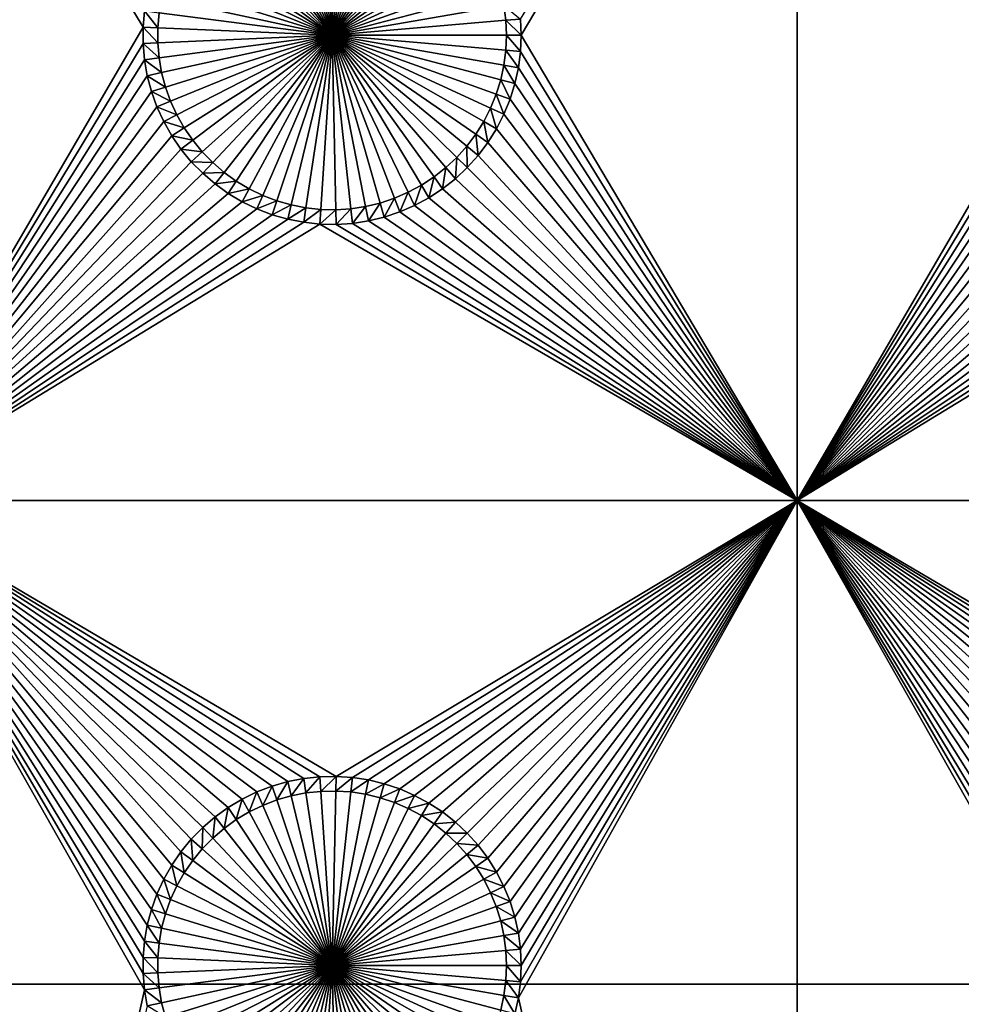
# Model space of a CAD drawing. Extents: x -150 to 150, y -120 to 120.
# Drawn here: x 25 to 40, y -91 to -75 of the extents above; entities that cross this region are included whole.
import ezdxf

# ---------------------------------------------------------------- set-up
doc = ezdxf.new("R2010")
doc.units = 0
doc.header["$MEASUREMENT"] = 0
for name, color, linetype in [('L2', 7, 'Continuous'), ('L3', 7, 'Continuous'), ('L6', 7, 'Continuous')]:
    doc.layers.add(name, color=color, linetype=linetype)

msp = doc.modelspace()

# ---------------------------------------------------------------- linework, layer by layer
at = {"layer": 'L2', "color": 250}
for points in [[(135.1, 117.5987, -144.99), (135.1, -117.5987, -144.99), (-135.1, 117.5987, -144.99)], [(-135.1, 117.5987, -144.99), (135.1, -117.5987, -144.99), (-135.1, -117.5987, -144.99)], [(-59.6614, -45, -137.69), (-134.3202, -116.998, -142.9772), (59.6614, -45, -137.69)], [(59.6614, -45, -137.69), (-134.3202, -116.998, -142.9772), (134.3202, -116.998, -142.9772)]]:
    msp.add_3dface(points, dxfattribs=at)
at = {"layer": 'L3', "color": 250}
for points in [[(-140.5, -90.3, -154.89), (140.5, -90.3, -154.89), (-120.3, 110.5, -154.89)], [(-120.3, 110.5, -154.89), (140.5, -90.3, -154.89), (140.5, 90.3, -154.89)], [(22.5, -67.5, -156.49), (26.97538, -74.60732, -156.49), (26.95282, -74.86878, -156.49)], [(26.95282, -74.86878, -156.49), (22.5, -82.5, -156.49), (22.5, -67.5, -156.49)], [(37.5, -67.5, -156.49), (33.05, -75, -156.49), (33.03871, -74.73781, -156.49)], [(37.5, -82.5, -156.49), (33.05, -75, -156.49), (37.5, -67.5, -156.49)], [(37.5, -67.5, -156.49), (41.97538, -74.60732, -156.49), (41.95282, -74.86878, -156.49)], [(37.5, -67.5, -156.49), (41.95282, -74.86878, -156.49), (37.5, -82.5, -156.49)], [(29.3401, -72.2643, -160.99), (29.57772, -72.2177, -160.99), (30, -75, -160.99)], [(30, -75, -160.99), (29.57772, -72.2177, -160.99), (29.81846, -72.19169, -160.99)], [(30, -75, -160.99), (29.81846, -72.19169, -160.99), (30.06055, -72.18648, -160.99)], [(30.06055, -72.18648, -160.99), (30.30219, -72.20211, -160.99), (30, -75, -160.99)], [(30, -75, -160.99), (30.30219, -72.20211, -160.99), (30.54159, -72.23845, -160.99)], [(30, -75, -160.99), (30.54159, -72.23845, -160.99), (30.77698, -72.29522, -160.99)], [(30, -75, -160.99), (28.88125, -72.41777, -160.99), (29.10737, -72.33115, -160.99)], [(30, -75, -160.99), (29.10737, -72.33115, -160.99), (29.3401, -72.2643, -160.99)], [(30.77698, -72.29522, -160.99), (31.00662, -72.37203, -160.99), (30, -75, -160.99)], [(30, -75, -160.99), (31.00662, -72.37203, -160.99), (31.22881, -72.46829, -160.99)], [(30, -75, -160.99), (28.45547, -72.64756, -160.99), (28.66341, -72.5235, -160.99)], [(28.66341, -72.5235, -160.99), (28.88125, -72.41777, -160.99), (30, -75, -160.99)], [(30, -75, -160.99), (31.22881, -72.46829, -160.99), (31.4419, -72.5833, -160.99)], [(30, -75, -160.99), (28.25896, -72.78905, -160.99), (28.45547, -72.64756, -160.99)], [(31.4419, -72.5833, -160.99), (31.64431, -72.7162, -160.99), (30, -75, -160.99)], [(30, -75, -160.99), (31.64431, -72.7162, -160.99), (31.83455, -72.866, -160.99)], [(28.07534, -72.94691, -160.99), (28.25896, -72.78905, -160.99), (30, -75, -160.99)], [(30, -75, -160.99), (31.83455, -72.866, -160.99), (32.01121, -73.03161, -160.99)], [(30, -75, -160.99), (27.90597, -73.11996, -160.99), (28.07534, -72.94691, -160.99)], [(32.01121, -73.03161, -160.99), (32.17297, -73.21179, -160.99), (30, -75, -160.99)], [(30, -75, -160.99), (27.7521, -73.30693, -160.99), (27.90597, -73.11996, -160.99)], [(27.61488, -73.50644, -160.99), (27.7521, -73.30693, -160.99), (30, -75, -160.99)], [(30, -75, -160.99), (32.17297, -73.21179, -160.99), (32.31866, -73.40521, -160.99)], [(30, -75, -160.99), (27.49532, -73.71701, -160.99), (27.61488, -73.50644, -160.99)], [(30, -75, -160.99), (32.31866, -73.40521, -160.99), (32.44717, -73.61043, -160.99)], [(32.44717, -73.61043, -160.99), (32.55756, -73.82595, -160.99), (30, -75, -160.99)], [(30, -75, -160.99), (27.39429, -73.93707, -160.99), (27.49532, -73.71701, -160.99)], [(30, -75, -160.99), (32.55756, -73.82595, -160.99), (32.64902, -74.05016, -160.99)], [(27.31257, -74.165, -160.99), (27.39429, -73.93707, -160.99), (30, -75, -160.99)], [(30, -75, -160.99), (32.64902, -74.05016, -160.99), (32.72087, -74.28139, -160.99)], [(30, -75, -160.99), (27.25073, -74.39911, -160.99), (27.31257, -74.165, -160.99)], [(32.72087, -74.28139, -160.99), (32.77257, -74.51795, -160.99), (30, -75, -160.99)], [(30, -75, -160.99), (27.20926, -74.63768, -160.99), (27.25073, -74.39911, -160.99)], [(26.97538, -74.60732, -156.49), (27.18844, -74.87893, -160.99), (26.95282, -74.86878, -156.49)], [(26.97538, -74.60732, -156.49), (27.20926, -74.63768, -160.99), (27.18844, -74.87893, -160.99)], [(30, -75, -160.99), (32.77257, -74.51795, -160.99), (32.80375, -74.75808, -160.99)], [(33.03871, -74.73781, -156.49), (32.80375, -74.75808, -160.99), (32.77257, -74.51795, -160.99)], [(27.18844, -74.87893, -160.99), (27.20926, -74.63768, -160.99), (30, -75, -160.99)], [(30, -75, -160.99), (32.80375, -74.75808, -160.99), (32.81416, -75, -160.99)], [(33.05, -75, -156.49), (32.80375, -74.75808, -160.99), (33.03871, -74.73781, -156.49)], [(33.05, -75, -156.49), (32.81416, -75, -160.99), (32.80375, -74.75808, -160.99)], [(26.95282, -74.86878, -156.49), (26.95282, -75.13122, -156.49), (22.5, -82.5, -156.49)], [(26.95282, -74.86878, -156.49), (27.18844, -74.87893, -160.99), (27.18844, -75.12107, -160.99)], [(26.95282, -74.86878, -156.49), (27.18844, -75.12107, -160.99), (26.95282, -75.13122, -156.49)], [(30, -75, -160.99), (27.18844, -75.12107, -160.99), (27.18844, -74.87893, -160.99)], [(37.5, -82.5, -156.49), (41.95282, -74.86878, -156.49), (41.95282, -75.13122, -156.49)], [(30, -75, -160.99), (27.20926, -75.36232, -160.99), (27.18844, -75.12107, -160.99)], [(27.25073, -75.60088, -160.99), (27.20926, -75.36232, -160.99), (30, -75, -160.99)], [(30, -75, -160.99), (27.31257, -75.835, -160.99), (27.25073, -75.60088, -160.99)], [(30, -75, -160.99), (27.39429, -76.06293, -160.99), (27.31257, -75.835, -160.99)], [(27.49532, -76.28299, -160.99), (27.39429, -76.06293, -160.99), (30, -75, -160.99)], [(30, -75, -160.99), (27.61488, -76.49356, -160.99), (27.49532, -76.28299, -160.99)], [(30, -75, -160.99), (27.7521, -76.69307, -160.99), (27.61488, -76.49356, -160.99)], [(27.90597, -76.88005, -160.99), (27.7521, -76.69307, -160.99), (30, -75, -160.99)], [(30, -75, -160.99), (28.07534, -77.05309, -160.99), (27.90597, -76.88005, -160.99)], [(30, -75, -160.99), (28.25896, -77.21095, -160.99), (28.07534, -77.05309, -160.99)], [(28.45547, -77.35243, -160.99), (28.25896, -77.21095, -160.99), (30, -75, -160.99)], [(30, -75, -160.99), (28.66341, -77.4765, -160.99), (28.45547, -77.35243, -160.99)], [(30, -75, -160.99), (28.88125, -77.58223, -160.99), (28.66341, -77.4765, -160.99)], [(29.10737, -77.66885, -160.99), (28.88125, -77.58223, -160.99), (30, -75, -160.99)], [(30, -75, -160.99), (29.3401, -77.7357, -160.99), (29.10737, -77.66885, -160.99)], [(30, -75, -160.99), (29.57772, -77.7823, -160.99), (29.3401, -77.7357, -160.99)], [(29.81846, -77.80831, -160.99), (29.57772, -77.7823, -160.99), (30, -75, -160.99)], [(30, -75, -160.99), (30.06055, -77.81351, -160.99), (29.81846, -77.80831, -160.99)], [(32.81416, -75, -160.99), (32.80375, -75.24192, -160.99), (30, -75, -160.99)], [(30.54159, -77.76156, -160.99), (30.30219, -77.79789, -160.99), (30, -75, -160.99)], [(30, -75, -160.99), (30.30219, -77.79789, -160.99), (30.06055, -77.81351, -160.99)], [(31.22881, -77.53171, -160.99), (31.00662, -77.62797, -160.99), (30, -75, -160.99)], [(30, -75, -160.99), (31.00662, -77.62797, -160.99), (30.77698, -77.70478, -160.99)], [(30, -75, -160.99), (30.77698, -77.70478, -160.99), (30.54159, -77.76156, -160.99)], [(31.83455, -77.134, -160.99), (31.64431, -77.28381, -160.99), (30, -75, -160.99)], [(30, -75, -160.99), (31.64431, -77.28381, -160.99), (31.4419, -77.4167, -160.99)], [(30, -75, -160.99), (31.4419, -77.4167, -160.99), (31.22881, -77.53171, -160.99)], [(32.31866, -76.59479, -160.99), (32.17297, -76.78821, -160.99), (30, -75, -160.99)], [(30, -75, -160.99), (32.17297, -76.78821, -160.99), (32.01121, -76.96839, -160.99)], [(30, -75, -160.99), (32.01121, -76.96839, -160.99), (31.83455, -77.134, -160.99)], [(32.64902, -75.94985, -160.99), (32.55756, -76.17405, -160.99), (30, -75, -160.99)], [(30, -75, -160.99), (32.55756, -76.17405, -160.99), (32.44717, -76.38957, -160.99)], [(30, -75, -160.99), (32.44717, -76.38957, -160.99), (32.31866, -76.59479, -160.99)], [(32.80375, -75.24192, -160.99), (32.77257, -75.48205, -160.99), (30, -75, -160.99)], [(30, -75, -160.99), (32.77257, -75.48205, -160.99), (32.72087, -75.7186, -160.99)], [(30, -75, -160.99), (32.72087, -75.7186, -160.99), (32.64902, -75.94985, -160.99)], [(33.03871, -75.26219, -156.49), (32.80375, -75.24192, -160.99), (32.81416, -75, -160.99)], [(33.03871, -75.26219, -156.49), (32.81416, -75, -160.99), (33.05, -75, -156.49)], [(37.5, -82.5, -156.49), (33.03871, -75.26219, -156.49), (33.05, -75, -156.49)], [(22.5, -82.5, -156.49), (26.95282, -75.13122, -156.49), (26.97538, -75.39268, -156.49)], [(26.95282, -75.13122, -156.49), (27.18844, -75.12107, -160.99), (27.20926, -75.36232, -160.99)], [(26.95282, -75.13122, -156.49), (27.20926, -75.36232, -160.99), (26.97538, -75.39268, -156.49)], [(33.00492, -75.52245, -156.49), (32.77257, -75.48205, -160.99), (32.80375, -75.24192, -160.99)], [(33.00492, -75.52245, -156.49), (32.80375, -75.24192, -160.99), (33.03871, -75.26219, -156.49)], [(33.00492, -75.52245, -156.49), (33.03871, -75.26219, -156.49), (37.5, -82.5, -156.49)], [(37.5, -82.5, -156.49), (41.95282, -75.13122, -156.49), (41.97538, -75.39268, -156.49)], [(22.5, -82.5, -156.49), (26.97538, -75.39268, -156.49), (27.02034, -75.65124, -156.49)], [(26.97538, -75.39268, -156.49), (27.20926, -75.36232, -160.99), (27.25073, -75.60088, -160.99)], [(26.97538, -75.39268, -156.49), (27.25073, -75.60088, -160.99), (27.02034, -75.65124, -156.49)], [(41.97538, -75.39268, -156.49), (42.02034, -75.65124, -156.49), (37.5, -82.5, -156.49)], [(32.94889, -75.77883, -156.49), (32.72087, -75.7186, -160.99), (32.77257, -75.48205, -160.99)], [(32.94889, -75.77883, -156.49), (32.77257, -75.48205, -160.99), (33.00492, -75.52245, -156.49)], [(37.5, -82.5, -156.49), (32.94889, -75.77883, -156.49), (33.00492, -75.52245, -156.49)], [(27.02034, -75.65124, -156.49), (27.08735, -75.90497, -156.49), (22.5, -82.5, -156.49)], [(27.02034, -75.65124, -156.49), (27.25073, -75.60088, -160.99), (27.31257, -75.835, -160.99)], [(27.02034, -75.65124, -156.49), (27.31257, -75.835, -160.99), (27.08735, -75.90497, -156.49)], [(32.87102, -76.02944, -156.49), (32.64902, -75.94985, -160.99), (32.72087, -75.7186, -160.99)], [(32.87102, -76.02944, -156.49), (32.72087, -75.7186, -160.99), (32.94889, -75.77883, -156.49)], [(37.5, -82.5, -156.49), (42.02034, -75.65124, -156.49), (42.08735, -75.90497, -156.49)], [(27.08735, -75.90497, -156.49), (27.31257, -75.835, -160.99), (27.39429, -76.06293, -160.99)], [(37.5, -82.5, -156.49), (32.87102, -76.02944, -156.49), (32.94889, -75.77883, -156.49)], [(22.5, -82.5, -156.49), (27.08735, -75.90497, -156.49), (27.17593, -76.15201, -156.49)], [(27.08735, -75.90497, -156.49), (27.39429, -76.06293, -160.99), (27.17593, -76.15201, -156.49)], [(32.77189, -76.27244, -156.49), (32.55756, -76.17405, -160.99), (32.64902, -75.94985, -160.99)], [(32.77189, -76.27244, -156.49), (32.64902, -75.94985, -160.99), (32.87102, -76.02944, -156.49)], [(32.77189, -76.27244, -156.49), (32.87102, -76.02944, -156.49), (37.5, -82.5, -156.49)], [(37.5, -82.5, -156.49), (42.08735, -75.90497, -156.49), (42.17593, -76.15201, -156.49)], [(22.5, -82.5, -156.49), (27.17593, -76.15201, -156.49), (27.28542, -76.39051, -156.49)], [(27.17593, -76.15201, -156.49), (27.39429, -76.06293, -160.99), (27.49532, -76.28299, -160.99)], [(27.17593, -76.15201, -156.49), (27.49532, -76.28299, -160.99), (27.28542, -76.39051, -156.49)], [(32.65225, -76.50602, -156.49), (32.44717, -76.38957, -160.99), (32.55756, -76.17405, -160.99)], [(32.65225, -76.50602, -156.49), (32.55756, -76.17405, -160.99), (32.77189, -76.27244, -156.49)], [(42.17593, -76.15201, -156.49), (42.28542, -76.39051, -156.49), (37.5, -82.5, -156.49)], [(27.28542, -76.39051, -156.49), (27.49532, -76.28299, -160.99), (27.61488, -76.49356, -160.99)], [(37.5, -82.5, -156.49), (32.65225, -76.50602, -156.49), (32.77189, -76.27244, -156.49)], [(27.415, -76.61872, -156.49), (22.5, -82.5, -156.49), (27.28542, -76.39051, -156.49)], [(27.28542, -76.39051, -156.49), (27.61488, -76.49356, -160.99), (27.415, -76.61872, -156.49)], [(27.415, -76.61872, -156.49), (27.61488, -76.49356, -160.99), (27.7521, -76.69307, -160.99)], [(32.51297, -76.72844, -156.49), (32.31866, -76.59479, -160.99), (32.44717, -76.38957, -160.99)], [(32.51297, -76.72844, -156.49), (32.44717, -76.38957, -160.99), (32.65225, -76.50602, -156.49)], [(37.5, -82.5, -156.49), (32.51297, -76.72844, -156.49), (32.65225, -76.50602, -156.49)], [(37.5, -82.5, -156.49), (42.28542, -76.39051, -156.49), (42.415, -76.61872, -156.49)], [(27.56372, -76.83495, -156.49), (22.5, -82.5, -156.49), (27.415, -76.61872, -156.49)], [(27.415, -76.61872, -156.49), (27.7521, -76.69307, -160.99), (27.56372, -76.83495, -156.49)], [(32.35508, -76.93807, -156.49), (32.17297, -76.78821, -160.99), (32.31866, -76.59479, -160.99)], [(32.35508, -76.93807, -156.49), (32.31866, -76.59479, -160.99), (32.51297, -76.72844, -156.49)], [(37.5, -82.5, -156.49), (42.415, -76.61872, -156.49), (42.56372, -76.83495, -156.49)], [(27.56372, -76.83495, -156.49), (27.73048, -77.0376, -156.49), (22.5, -82.5, -156.49)], [(27.56372, -76.83495, -156.49), (27.7521, -76.69307, -160.99), (27.90597, -76.88005, -160.99)], [(27.56372, -76.83495, -156.49), (27.90597, -76.88005, -160.99), (27.73048, -77.0376, -156.49)], [(32.17975, -77.13335, -156.49), (32.01121, -76.96839, -160.99), (32.17297, -76.78821, -160.99)], [(32.17975, -77.13335, -156.49), (32.17297, -76.78821, -160.99), (32.35508, -76.93807, -156.49)], [(32.35508, -76.93807, -156.49), (32.51297, -76.72844, -156.49), (37.5, -82.5, -156.49)], [(42.56372, -76.83495, -156.49), (42.73048, -77.0376, -156.49), (37.5, -82.5, -156.49)], [(27.73048, -77.0376, -156.49), (27.90597, -76.88005, -160.99), (28.07534, -77.05309, -160.99)], [(31.98829, -77.31283, -156.49), (31.83455, -77.134, -160.99), (32.01121, -76.96839, -160.99)], [(31.98829, -77.31283, -156.49), (32.01121, -76.96839, -160.99), (32.17975, -77.13335, -156.49)], [(37.5, -82.5, -156.49), (32.17975, -77.13335, -156.49), (32.35508, -76.93807, -156.49)], [(22.5, -82.5, -156.49), (27.73048, -77.0376, -156.49), (27.91405, -77.22515, -156.49)], [(27.73048, -77.0376, -156.49), (28.07534, -77.05309, -160.99), (27.91405, -77.22515, -156.49)], [(27.91405, -77.22515, -156.49), (28.07534, -77.05309, -160.99), (28.25896, -77.21095, -160.99)], [(31.78211, -77.4752, -156.49), (31.64431, -77.28381, -160.99), (31.83455, -77.134, -160.99)], [(31.78211, -77.4752, -156.49), (31.83455, -77.134, -160.99), (31.98829, -77.31283, -156.49)], [(37.5, -82.5, -156.49), (31.98829, -77.31283, -156.49), (32.17975, -77.13335, -156.49)], [(37.5, -82.5, -156.49), (42.73048, -77.0376, -156.49), (42.91404, -77.22515, -156.49)], [(22.5, -82.5, -156.49), (27.91405, -77.22515, -156.49), (28.11305, -77.39623, -156.49)], [(27.91405, -77.22515, -156.49), (28.25896, -77.21095, -160.99), (28.11305, -77.39623, -156.49)], [(28.11305, -77.39623, -156.49), (28.25896, -77.21095, -160.99), (28.45547, -77.35243, -160.99)], [(31.56273, -77.61923, -156.49), (31.4419, -77.4167, -160.99), (31.64431, -77.28381, -160.99)], [(31.56273, -77.61923, -156.49), (31.64431, -77.28381, -160.99), (31.78211, -77.4752, -156.49)], [(31.78211, -77.4752, -156.49), (31.98829, -77.31283, -156.49), (37.5, -82.5, -156.49)], [(42.91404, -77.22515, -156.49), (43.11305, -77.39623, -156.49), (37.5, -82.5, -156.49)], [(28.11305, -77.39623, -156.49), (28.32603, -77.54957, -156.49), (22.5, -82.5, -156.49)], [(28.11305, -77.39623, -156.49), (28.45547, -77.35243, -160.99), (28.32603, -77.54957, -156.49)], [(28.32603, -77.54957, -156.49), (28.45547, -77.35243, -160.99), (28.66341, -77.4765, -160.99)], [(28.32603, -77.54957, -156.49), (28.66341, -77.4765, -160.99), (28.5514, -77.68404, -156.49)], [(28.5514, -77.68404, -156.49), (28.66341, -77.4765, -160.99), (28.88125, -77.58223, -160.99)], [(31.33179, -77.74387, -156.49), (31.22881, -77.53171, -160.99), (31.4419, -77.4167, -160.99)], [(31.33179, -77.74387, -156.49), (31.4419, -77.4167, -160.99), (31.56273, -77.61923, -156.49)], [(37.5, -82.5, -156.49), (31.56273, -77.61923, -156.49), (31.78211, -77.4752, -156.49)], [(37.5, -82.5, -156.49), (43.11305, -77.39623, -156.49), (43.32603, -77.54957, -156.49)], [(22.5, -82.5, -156.49), (28.32603, -77.54957, -156.49), (28.5514, -77.68404, -156.49)], [(28.5514, -77.68404, -156.49), (28.88125, -77.58223, -160.99), (28.78749, -77.79863, -156.49)], [(28.78749, -77.79863, -156.49), (28.88125, -77.58223, -160.99), (29.10737, -77.66885, -160.99)], [(30.8421, -77.93145, -156.49), (30.77698, -77.70478, -160.99), (31.00662, -77.62797, -160.99)], [(30.8421, -77.93145, -156.49), (31.00662, -77.62797, -160.99), (31.09098, -77.8482, -156.49)], [(31.09098, -77.8482, -156.49), (31.00662, -77.62797, -160.99), (31.22881, -77.53171, -160.99)], [(31.09098, -77.8482, -156.49), (31.22881, -77.53171, -160.99), (31.33179, -77.74387, -156.49)], [(37.5, -82.5, -156.49), (31.33179, -77.74387, -156.49), (31.56273, -77.61923, -156.49)], [(37.5, -82.5, -156.49), (43.32603, -77.54957, -156.49), (43.5514, -77.68404, -156.49)], [(22.5, -82.5, -156.49), (28.5514, -77.68404, -156.49), (28.78749, -77.79863, -156.49)], [(28.78749, -77.79863, -156.49), (29.03257, -77.8925, -156.49), (22.5, -82.5, -156.49)], [(28.78749, -77.79863, -156.49), (29.10737, -77.66885, -160.99), (29.03257, -77.8925, -156.49)], [(29.03257, -77.8925, -156.49), (29.10737, -77.66885, -160.99), (29.3401, -77.7357, -160.99)], [(29.03257, -77.8925, -156.49), (29.3401, -77.7357, -160.99), (29.2848, -77.96496, -156.49)], [(29.2848, -77.96496, -156.49), (29.3401, -77.7357, -160.99), (29.57772, -77.7823, -160.99)], [(29.2848, -77.96496, -156.49), (29.57772, -77.7823, -160.99), (29.54233, -78.01547, -156.49)], [(29.54233, -78.01547, -156.49), (29.57772, -77.7823, -160.99), (29.81846, -77.80831, -160.99)], [(30.06562, -78.04929, -156.49), (30.06055, -77.81351, -160.99), (30.30219, -77.79789, -160.99)], [(30.06562, -78.04929, -156.49), (30.30219, -77.79789, -160.99), (30.32751, -78.03237, -156.49)], [(30.32751, -78.03237, -156.49), (30.30219, -77.79789, -160.99), (30.54159, -77.76156, -160.99)], [(30.32751, -78.03237, -156.49), (30.54159, -77.76156, -160.99), (30.58698, -77.99298, -156.49)], [(30.58698, -77.99298, -156.49), (30.54159, -77.76156, -160.99), (30.77698, -77.70478, -160.99)], [(30.58698, -77.99298, -156.49), (30.77698, -77.70478, -160.99), (30.8421, -77.93145, -156.49)], [(31.09098, -77.8482, -156.49), (31.33179, -77.74387, -156.49), (37.5, -82.5, -156.49)], [(43.5514, -77.68404, -156.49), (43.78749, -77.79863, -156.49), (37.5, -82.5, -156.49)], [(37.5, -82.5, -156.49), (43.78749, -77.79863, -156.49), (44.03257, -77.8925, -156.49)], [(22.5, -82.5, -156.49), (29.03257, -77.8925, -156.49), (29.2848, -77.96496, -156.49)], [(29.54233, -78.01547, -156.49), (29.81846, -77.80831, -160.99), (29.80325, -78.04365, -156.49)], [(29.80325, -78.04365, -156.49), (29.81846, -77.80831, -160.99), (30.06055, -77.81351, -160.99)], [(29.80325, -78.04365, -156.49), (30.06055, -77.81351, -160.99), (30.06562, -78.04929, -156.49)], [(37.5, -82.5, -156.49), (30.58698, -77.99298, -156.49), (30.8421, -77.93145, -156.49)], [(37.5, -82.5, -156.49), (30.8421, -77.93145, -156.49), (31.09098, -77.8482, -156.49)], [(37.5, -82.5, -156.49), (44.03257, -77.8925, -156.49), (44.2848, -77.96496, -156.49)], [(29.2848, -77.96496, -156.49), (29.54233, -78.01547, -156.49), (22.5, -82.5, -156.49)], [(22.5, -82.5, -156.49), (29.54233, -78.01547, -156.49), (29.80325, -78.04365, -156.49)], [(22.5, -82.5, -156.49), (29.80325, -78.04365, -156.49), (37.5, -82.5, -156.49)], [(37.5, -82.5, -156.49), (29.80325, -78.04365, -156.49), (30.06562, -78.04929, -156.49)], [(37.5, -82.5, -156.49), (30.06562, -78.04929, -156.49), (30.32751, -78.03237, -156.49)], [(30.32751, -78.03237, -156.49), (30.58698, -77.99298, -156.49), (37.5, -82.5, -156.49)], [(44.2848, -77.96496, -156.49), (44.54233, -78.01547, -156.49), (37.5, -82.5, -156.49)], [(37.5, -82.5, -156.49), (44.54233, -78.01547, -156.49), (44.80325, -78.04365, -156.49)], [(37.5, -82.5, -156.49), (44.80325, -78.04365, -156.49), (52.5, -82.5, -156.49)], [(28.78749, -87.20137, -156.49), (28.5514, -87.31596, -156.49), (22.5, -82.5, -156.49)], [(29.54233, -86.98453, -156.49), (29.2848, -87.03504, -156.49), (22.5, -82.5, -156.49)], [(22.5, -82.5, -156.49), (29.2848, -87.03504, -156.49), (29.03257, -87.10749, -156.49)], [(22.5, -82.5, -156.49), (29.03257, -87.10749, -156.49), (28.78749, -87.20137, -156.49)], [(28.5514, -87.31596, -156.49), (28.32603, -87.45043, -156.49), (22.5, -82.5, -156.49)], [(22.5, -82.5, -156.49), (28.32603, -87.45043, -156.49), (28.11305, -87.60377, -156.49)], [(22.5, -82.5, -156.49), (28.11305, -87.60377, -156.49), (27.91405, -87.77485, -156.49)], [(27.91405, -87.77485, -156.49), (27.73048, -87.9624, -156.49), (22.5, -82.5, -156.49)], [(22.5, -82.5, -156.49), (27.73048, -87.9624, -156.49), (27.56372, -88.16504, -156.49)], [(22.5, -82.5, -156.49), (27.56372, -88.16504, -156.49), (27.415, -88.38128, -156.49)], [(37.5, -82.5, -156.49), (30.06562, -86.9507, -156.49), (22.5, -82.5, -156.49)], [(22.5, -82.5, -156.49), (30.06562, -86.9507, -156.49), (29.80325, -86.95635, -156.49)], [(22.5, -82.5, -156.49), (29.80325, -86.95635, -156.49), (29.54233, -86.98453, -156.49)], [(27.415, -88.38128, -156.49), (27.28542, -88.60949, -156.49), (22.5, -82.5, -156.49)], [(22.5, -82.5, -156.49), (27.28542, -88.60949, -156.49), (27.17593, -88.84799, -156.49)], [(22.5, -82.5, -156.49), (27.17593, -88.84799, -156.49), (27.08735, -89.09503, -156.49)], [(27.08735, -89.09503, -156.49), (27.02034, -89.34876, -156.49), (22.5, -82.5, -156.49)], [(22.5, -82.5, -156.49), (27.02034, -89.34876, -156.49), (26.97538, -89.60732, -156.49)], [(22.5, -82.5, -156.49), (26.97538, -89.60732, -156.49), (26.95282, -89.86878, -156.49)], [(26.95282, -89.86878, -156.49), (26.95282, -90.13122, -156.49), (22.5, -82.5, -156.49)], [(22.5, -82.5, -156.49), (26.95282, -90.13122, -156.49), (26.97538, -90.39268, -156.49)], [(22.5, -82.5, -156.49), (26.97538, -90.39268, -156.49), (22.5, -110.5, -156.49)], [(37.5, -82.5, -156.49), (30.32751, -86.96763, -156.49), (30.06562, -86.9507, -156.49)], [(37.5, -82.5, -156.49), (30.58698, -87.00702, -156.49), (30.32751, -86.96763, -156.49)], [(30.8421, -87.06856, -156.49), (30.58698, -87.00702, -156.49), (37.5, -82.5, -156.49)], [(37.5, -82.5, -156.49), (31.09098, -87.1518, -156.49), (30.8421, -87.06856, -156.49)], [(37.5, -82.5, -156.49), (31.33179, -87.25613, -156.49), (31.09098, -87.1518, -156.49)], [(31.56273, -87.38077, -156.49), (31.33179, -87.25613, -156.49), (37.5, -82.5, -156.49)], [(37.5, -82.5, -156.49), (31.78211, -87.52481, -156.49), (31.56273, -87.38077, -156.49)], [(37.5, -82.5, -156.49), (31.98829, -87.68716, -156.49), (31.78211, -87.52481, -156.49)], [(32.17975, -87.86665, -156.49), (31.98829, -87.68716, -156.49), (37.5, -82.5, -156.49)], [(32.35508, -88.06193, -156.49), (32.17975, -87.86665, -156.49), (37.5, -82.5, -156.49)], [(37.5, -82.5, -156.49), (32.51297, -88.27156, -156.49), (32.35508, -88.06193, -156.49)], [(37.5, -82.5, -156.49), (32.65225, -88.49399, -156.49), (32.51297, -88.27156, -156.49)], [(32.77189, -88.72756, -156.49), (32.65225, -88.49399, -156.49), (37.5, -82.5, -156.49)], [(37.5, -82.5, -156.49), (32.87102, -88.97056, -156.49), (32.77189, -88.72756, -156.49)], [(37.5, -82.5, -156.49), (32.94889, -89.22117, -156.49), (32.87102, -88.97056, -156.49)], [(33.00492, -89.47755, -156.49), (32.94889, -89.22117, -156.49), (37.5, -82.5, -156.49)], [(37.5, -82.5, -156.49), (33.03871, -89.73781, -156.49), (33.00492, -89.47755, -156.49)], [(37.5, -82.5, -156.49), (37.5, -110.5, -156.49), (33.00492, -90.52245, -156.49)], [(37.5, -82.5, -156.49), (33.00492, -90.52245, -156.49), (33.03871, -90.26219, -156.49)], [(33.03871, -90.26219, -156.49), (33.05, -90, -156.49), (37.5, -82.5, -156.49)], [(37.5, -82.5, -156.49), (33.05, -90, -156.49), (33.03871, -89.73781, -156.49)], [(37.5, -82.5, -156.49), (44.54233, -86.98453, -156.49), (44.2848, -87.03504, -156.49)], [(44.2848, -87.03504, -156.49), (44.03257, -87.10749, -156.49), (37.5, -82.5, -156.49)], [(37.5, -82.5, -156.49), (44.03257, -87.10749, -156.49), (43.78749, -87.20137, -156.49)], [(37.5, -82.5, -156.49), (43.78749, -87.20137, -156.49), (43.5514, -87.31596, -156.49)], [(52.5, -82.5, -156.49), (45.06562, -86.9507, -156.49), (37.5, -82.5, -156.49)], [(37.5, -82.5, -156.49), (45.06562, -86.9507, -156.49), (44.80325, -86.95635, -156.49)], [(37.5, -82.5, -156.49), (44.80325, -86.95635, -156.49), (44.54233, -86.98453, -156.49)], [(43.5514, -87.31596, -156.49), (43.32603, -87.45043, -156.49), (37.5, -82.5, -156.49)], [(37.5, -82.5, -156.49), (43.32603, -87.45043, -156.49), (43.11305, -87.60377, -156.49)], [(37.5, -82.5, -156.49), (43.11305, -87.60377, -156.49), (42.91404, -87.77485, -156.49)], [(42.08735, -89.09503, -156.49), (42.02034, -89.34876, -156.49), (37.5, -82.5, -156.49)], [(37.5, -82.5, -156.49), (42.02034, -89.34876, -156.49), (41.97538, -89.60732, -156.49)], [(42.91404, -87.77485, -156.49), (42.73048, -87.9624, -156.49), (37.5, -82.5, -156.49)], [(37.5, -82.5, -156.49), (42.73048, -87.9624, -156.49), (42.56372, -88.16504, -156.49)], [(37.5, -82.5, -156.49), (42.56372, -88.16504, -156.49), (42.415, -88.38128, -156.49)], [(41.97538, -89.60732, -156.49), (41.95282, -89.86878, -156.49), (37.5, -82.5, -156.49)], [(37.5, -82.5, -156.49), (41.95282, -89.86878, -156.49), (41.95282, -90.13122, -156.49)], [(37.5, -82.5, -156.49), (41.95282, -90.13122, -156.49), (41.97538, -90.39268, -156.49)], [(42.415, -88.38128, -156.49), (42.28542, -88.60949, -156.49), (37.5, -82.5, -156.49)], [(37.5, -82.5, -156.49), (42.28542, -88.60949, -156.49), (42.17593, -88.84799, -156.49)], [(37.5, -82.5, -156.49), (42.17593, -88.84799, -156.49), (42.08735, -89.09503, -156.49)], [(41.97538, -90.39268, -156.49), (37.5, -110.5, -156.49), (37.5, -82.5, -156.49)], [(29.54233, -86.98453, -156.49), (29.3401, -87.2643, -160.99), (29.2848, -87.03504, -156.49)], [(29.54233, -86.98453, -156.49), (29.57772, -87.2177, -160.99), (29.3401, -87.2643, -160.99)], [(29.80325, -86.95635, -156.49), (29.57772, -87.2177, -160.99), (29.54233, -86.98453, -156.49)], [(29.80325, -86.95635, -156.49), (29.81846, -87.19169, -160.99), (29.57772, -87.2177, -160.99)], [(30.06562, -86.9507, -156.49), (29.81846, -87.19169, -160.99), (29.80325, -86.95635, -156.49)], [(30.06562, -86.9507, -156.49), (30.06055, -87.18649, -160.99), (29.81846, -87.19169, -160.99)], [(30.32751, -86.96763, -156.49), (30.06055, -87.18649, -160.99), (30.06562, -86.9507, -156.49)], [(30.32751, -86.96763, -156.49), (30.30219, -87.20211, -160.99), (30.06055, -87.18649, -160.99)], [(30.58698, -87.00702, -156.49), (30.30219, -87.20211, -160.99), (30.32751, -86.96763, -156.49)], [(30.58698, -87.00702, -156.49), (30.54159, -87.23844, -160.99), (30.30219, -87.20211, -160.99)], [(30.8421, -87.06856, -156.49), (30.54159, -87.23844, -160.99), (30.58698, -87.00702, -156.49)], [(29.03257, -87.10749, -156.49), (28.88125, -87.41777, -160.99), (28.78749, -87.20137, -156.49)], [(29.03257, -87.10749, -156.49), (29.10737, -87.33115, -160.99), (28.88125, -87.41777, -160.99)], [(29.2848, -87.03504, -156.49), (29.10737, -87.33115, -160.99), (29.03257, -87.10749, -156.49)], [(29.2848, -87.03504, -156.49), (29.3401, -87.2643, -160.99), (29.10737, -87.33115, -160.99)], [(30.8421, -87.06856, -156.49), (30.77698, -87.29522, -160.99), (30.54159, -87.23844, -160.99)], [(31.09098, -87.1518, -156.49), (30.77698, -87.29522, -160.99), (30.8421, -87.06856, -156.49)], [(31.09098, -87.1518, -156.49), (31.00662, -87.37203, -160.99), (30.77698, -87.29522, -160.99)], [(31.33179, -87.25613, -156.49), (31.00662, -87.37203, -160.99), (31.09098, -87.1518, -156.49)], [(28.5514, -87.31596, -156.49), (28.45547, -87.64756, -160.99), (28.32603, -87.45043, -156.49)], [(28.5514, -87.31596, -156.49), (28.66341, -87.5235, -160.99), (28.45547, -87.64756, -160.99)], [(28.78749, -87.20137, -156.49), (28.66341, -87.5235, -160.99), (28.5514, -87.31596, -156.49)], [(28.78749, -87.20137, -156.49), (28.88125, -87.41777, -160.99), (28.66341, -87.5235, -160.99)], [(30, -90, -160.99), (29.10737, -87.33115, -160.99), (29.3401, -87.2643, -160.99)], [(29.3401, -87.2643, -160.99), (29.57772, -87.2177, -160.99), (30, -90, -160.99)], [(30, -90, -160.99), (29.57772, -87.2177, -160.99), (29.81846, -87.19169, -160.99)], [(30, -90, -160.99), (29.81846, -87.19169, -160.99), (30.06055, -87.18649, -160.99)], [(30.06055, -87.18649, -160.99), (30.30219, -87.20211, -160.99), (30, -90, -160.99)], [(30, -90, -160.99), (30.30219, -87.20211, -160.99), (30.54159, -87.23844, -160.99)], [(30, -90, -160.99), (30.54159, -87.23844, -160.99), (30.77698, -87.29522, -160.99)], [(30.77698, -87.29522, -160.99), (31.00662, -87.37203, -160.99), (30, -90, -160.99)], [(31.33179, -87.25613, -156.49), (31.22881, -87.46829, -160.99), (31.00662, -87.37203, -160.99)], [(31.56273, -87.38077, -156.49), (31.22881, -87.46829, -160.99), (31.33179, -87.25613, -156.49)], [(28.32603, -87.45043, -156.49), (28.25896, -87.78905, -160.99), (28.11305, -87.60377, -156.49)], [(28.32603, -87.45043, -156.49), (28.45547, -87.64756, -160.99), (28.25896, -87.78905, -160.99)], [(28.66341, -87.5235, -160.99), (28.88125, -87.41777, -160.99), (30, -90, -160.99)], [(30, -90, -160.99), (28.88125, -87.41777, -160.99), (29.10737, -87.33115, -160.99)], [(30, -90, -160.99), (31.00662, -87.37203, -160.99), (31.22881, -87.46829, -160.99)], [(30, -90, -160.99), (31.22881, -87.46829, -160.99), (31.4419, -87.5833, -160.99)], [(31.56273, -87.38077, -156.49), (31.4419, -87.5833, -160.99), (31.22881, -87.46829, -160.99)], [(31.78211, -87.52481, -156.49), (31.4419, -87.5833, -160.99), (31.56273, -87.38077, -156.49)], [(28.11305, -87.60377, -156.49), (28.07534, -87.94691, -160.99), (27.91405, -87.77485, -156.49)], [(28.11305, -87.60377, -156.49), (28.25896, -87.78905, -160.99), (28.07534, -87.94691, -160.99)], [(30, -90, -160.99), (28.45547, -87.64756, -160.99), (28.66341, -87.5235, -160.99)], [(31.4419, -87.5833, -160.99), (31.64431, -87.71619, -160.99), (30, -90, -160.99)], [(31.78211, -87.52481, -156.49), (31.64431, -87.71619, -160.99), (31.4419, -87.5833, -160.99)], [(31.98829, -87.68716, -156.49), (31.64431, -87.71619, -160.99), (31.78211, -87.52481, -156.49)], [(27.91405, -87.77485, -156.49), (27.90597, -88.11996, -160.99), (27.73048, -87.9624, -156.49)], [(27.91405, -87.77485, -156.49), (28.07534, -87.94691, -160.99), (27.90597, -88.11996, -160.99)], [(28.07534, -87.94691, -160.99), (28.25896, -87.78905, -160.99), (30, -90, -160.99)], [(30, -90, -160.99), (28.25896, -87.78905, -160.99), (28.45547, -87.64756, -160.99)], [(30, -90, -160.99), (31.64431, -87.71619, -160.99), (31.83455, -87.866, -160.99)], [(31.98829, -87.68716, -156.49), (31.83455, -87.866, -160.99), (31.64431, -87.71619, -160.99)], [(32.17975, -87.86665, -156.49), (31.83455, -87.866, -160.99), (31.98829, -87.68716, -156.49)], [(27.73048, -87.9624, -156.49), (27.7521, -88.30693, -160.99), (27.56372, -88.16504, -156.49)], [(27.73048, -87.9624, -156.49), (27.90597, -88.11996, -160.99), (27.7521, -88.30693, -160.99)], [(30, -90, -160.99), (27.90597, -88.11996, -160.99), (28.07534, -87.94691, -160.99)], [(30, -90, -160.99), (31.83455, -87.866, -160.99), (32.01121, -88.03161, -160.99)], [(32.17975, -87.86665, -156.49), (32.01121, -88.03161, -160.99), (31.83455, -87.866, -160.99)], [(32.35508, -88.06193, -156.49), (32.01121, -88.03161, -160.99), (32.17975, -87.86665, -156.49)], [(30, -90, -160.99), (27.7521, -88.30693, -160.99), (27.90597, -88.11996, -160.99)], [(32.01121, -88.03161, -160.99), (32.17297, -88.21179, -160.99), (30, -90, -160.99)], [(32.35508, -88.06193, -156.49), (32.17297, -88.21179, -160.99), (32.01121, -88.03161, -160.99)], [(32.51297, -88.27156, -156.49), (32.17297, -88.21179, -160.99), (32.35508, -88.06193, -156.49)], [(27.56372, -88.16504, -156.49), (27.61488, -88.50644, -160.99), (27.415, -88.38128, -156.49)], [(27.56372, -88.16504, -156.49), (27.7521, -88.30693, -160.99), (27.61488, -88.50644, -160.99)], [(30, -90, -160.99), (32.17297, -88.21179, -160.99), (32.31866, -88.40521, -160.99)], [(32.51297, -88.27156, -156.49), (32.31866, -88.40521, -160.99), (32.17297, -88.21179, -160.99)], [(32.65225, -88.49399, -156.49), (32.31866, -88.40521, -160.99), (32.51297, -88.27156, -156.49)], [(27.415, -88.38128, -156.49), (27.49532, -88.71701, -160.99), (27.28542, -88.60949, -156.49)], [(27.415, -88.38128, -156.49), (27.61488, -88.50644, -160.99), (27.49532, -88.71701, -160.99)], [(27.61488, -88.50644, -160.99), (27.7521, -88.30693, -160.99), (30, -90, -160.99)], [(30, -90, -160.99), (32.31866, -88.40521, -160.99), (32.44717, -88.61043, -160.99)], [(32.65225, -88.49399, -156.49), (32.44717, -88.61043, -160.99), (32.31866, -88.40521, -160.99)], [(30, -90, -160.99), (27.49532, -88.71701, -160.99), (27.61488, -88.50644, -160.99)], [(32.77189, -88.72756, -156.49), (32.44717, -88.61043, -160.99), (32.65225, -88.49399, -156.49)], [(27.28542, -88.60949, -156.49), (27.39429, -88.93707, -160.99), (27.17593, -88.84799, -156.49)], [(27.28542, -88.60949, -156.49), (27.49532, -88.71701, -160.99), (27.39429, -88.93707, -160.99)], [(30, -90, -160.99), (27.39429, -88.93707, -160.99), (27.49532, -88.71701, -160.99)], [(32.44717, -88.61043, -160.99), (32.55756, -88.82595, -160.99), (30, -90, -160.99)], [(32.77189, -88.72756, -156.49), (32.55756, -88.82595, -160.99), (32.44717, -88.61043, -160.99)], [(32.87102, -88.97056, -156.49), (32.55756, -88.82595, -160.99), (32.77189, -88.72756, -156.49)], [(27.17593, -88.84799, -156.49), (27.31257, -89.165, -160.99), (27.08735, -89.09503, -156.49)], [(27.17593, -88.84799, -156.49), (27.39429, -88.93707, -160.99), (27.31257, -89.165, -160.99)], [(30, -90, -160.99), (32.55756, -88.82595, -160.99), (32.64902, -89.05015, -160.99)], [(32.87102, -88.97056, -156.49), (32.64902, -89.05015, -160.99), (32.55756, -88.82595, -160.99)], [(27.31257, -89.165, -160.99), (27.39429, -88.93707, -160.99), (30, -90, -160.99)], [(30, -90, -160.99), (32.64902, -89.05015, -160.99), (32.72087, -89.2814, -160.99)], [(32.94889, -89.22117, -156.49), (32.64902, -89.05015, -160.99), (32.87102, -88.97056, -156.49)], [(32.94889, -89.22117, -156.49), (32.72087, -89.2814, -160.99), (32.64902, -89.05015, -160.99)], [(27.08735, -89.09503, -156.49), (27.25073, -89.39911, -160.99), (27.02034, -89.34876, -156.49)], [(27.08735, -89.09503, -156.49), (27.31257, -89.165, -160.99), (27.25073, -89.39911, -160.99)], [(30, -90, -160.99), (27.25073, -89.39911, -160.99), (27.31257, -89.165, -160.99)], [(33.00492, -89.47755, -156.49), (32.72087, -89.2814, -160.99), (32.94889, -89.22117, -156.49)], [(27.02034, -89.34876, -156.49), (27.20926, -89.63768, -160.99), (26.97538, -89.60732, -156.49)], [(27.02034, -89.34876, -156.49), (27.25073, -89.39911, -160.99), (27.20926, -89.63768, -160.99)], [(32.72087, -89.2814, -160.99), (32.77257, -89.51795, -160.99), (30, -90, -160.99)], [(33.00492, -89.47755, -156.49), (32.77257, -89.51795, -160.99), (32.72087, -89.2814, -160.99)], [(30, -90, -160.99), (27.20926, -89.63768, -160.99), (27.25073, -89.39911, -160.99)], [(30, -90, -160.99), (32.77257, -89.51795, -160.99), (32.80375, -89.75808, -160.99)], [(33.03871, -89.73781, -156.49), (32.77257, -89.51795, -160.99), (33.00492, -89.47755, -156.49)], [(33.03871, -89.73781, -156.49), (32.80375, -89.75808, -160.99), (32.77257, -89.51795, -160.99)], [(26.97538, -89.60732, -156.49), (27.18844, -89.87893, -160.99), (26.95282, -89.86878, -156.49)], [(26.97538, -89.60732, -156.49), (27.20926, -89.63768, -160.99), (27.18844, -89.87893, -160.99)], [(27.18844, -89.87893, -160.99), (27.20926, -89.63768, -160.99), (30, -90, -160.99)], [(26.95282, -89.86878, -156.49), (27.18844, -89.87893, -160.99), (27.18844, -90.12107, -160.99)], [(26.95282, -89.86878, -156.49), (27.18844, -90.12107, -160.99), (26.95282, -90.13122, -156.49)], [(30, -90, -160.99), (32.80375, -89.75808, -160.99), (32.81416, -90, -160.99)], [(33.05, -90, -156.49), (32.80375, -89.75808, -160.99), (33.03871, -89.73781, -156.49)], [(33.05, -90, -156.49), (32.81416, -90, -160.99), (32.80375, -89.75808, -160.99)], [(30, -90, -160.99), (27.18844, -90.12107, -160.99), (27.18844, -89.87893, -160.99)], [(30, -90, -160.99), (27.20926, -90.36232, -160.99), (27.18844, -90.12107, -160.99)], [(27.25073, -90.60089, -160.99), (27.20926, -90.36232, -160.99), (30, -90, -160.99)], [(30, -90, -160.99), (27.31257, -90.835, -160.99), (27.25073, -90.60089, -160.99)], [(30, -90, -160.99), (27.39429, -91.06293, -160.99), (27.31257, -90.835, -160.99)], [(27.49532, -91.28299, -160.99), (27.39429, -91.06293, -160.99), (30, -90, -160.99)], [(30, -90, -160.99), (27.61488, -91.49356, -160.99), (27.49532, -91.28299, -160.99)], [(30, -90, -160.99), (27.7521, -91.69307, -160.99), (27.61488, -91.49356, -160.99)], [(27.90597, -91.88004, -160.99), (27.7521, -91.69307, -160.99), (30, -90, -160.99)], [(30, -90, -160.99), (28.07534, -92.05309, -160.99), (27.90597, -91.88004, -160.99)], [(30, -90, -160.99), (28.25896, -92.21095, -160.99), (28.07534, -92.05309, -160.99)], [(28.45547, -92.35243, -160.99), (28.25896, -92.21095, -160.99), (30, -90, -160.99)], [(30, -90, -160.99), (28.66341, -92.4765, -160.99), (28.45547, -92.35243, -160.99)], [(30, -90, -160.99), (28.88125, -92.58223, -160.99), (28.66341, -92.4765, -160.99)], [(29.10737, -92.66885, -160.99), (28.88125, -92.58223, -160.99), (30, -90, -160.99)], [(30, -90, -160.99), (29.3401, -92.7357, -160.99), (29.10737, -92.66885, -160.99)], [(30, -90, -160.99), (29.57772, -92.7823, -160.99), (29.3401, -92.7357, -160.99)], [(29.81846, -92.80831, -160.99), (29.57772, -92.7823, -160.99), (30, -90, -160.99)], [(30, -90, -160.99), (30.06055, -92.81351, -160.99), (29.81846, -92.80831, -160.99)], [(32.81416, -90, -160.99), (32.80375, -90.24192, -160.99), (30, -90, -160.99)], [(30.54159, -92.76156, -160.99), (30.30219, -92.79789, -160.99), (30, -90, -160.99)], [(30, -90, -160.99), (30.30219, -92.79789, -160.99), (30.06055, -92.81351, -160.99)], [(31.22881, -92.53171, -160.99), (31.00662, -92.62797, -160.99), (30, -90, -160.99)], [(30, -90, -160.99), (31.00662, -92.62797, -160.99), (30.77698, -92.70478, -160.99)], [(30, -90, -160.99), (30.77698, -92.70478, -160.99), (30.54159, -92.76156, -160.99)], [(31.83455, -92.134, -160.99), (31.64431, -92.28381, -160.99), (30, -90, -160.99)], [(30, -90, -160.99), (31.64431, -92.28381, -160.99), (31.4419, -92.4167, -160.99)], [(30, -90, -160.99), (31.4419, -92.4167, -160.99), (31.22881, -92.53171, -160.99)], [(32.31866, -91.59479, -160.99), (32.17297, -91.78821, -160.99), (30, -90, -160.99)], [(30, -90, -160.99), (32.17297, -91.78821, -160.99), (32.01121, -91.96839, -160.99)], [(30, -90, -160.99), (32.01121, -91.96839, -160.99), (31.83455, -92.134, -160.99)], [(32.64902, -90.94985, -160.99), (32.55756, -91.17405, -160.99), (30, -90, -160.99)], [(30, -90, -160.99), (32.55756, -91.17405, -160.99), (32.44717, -91.38957, -160.99)], [(30, -90, -160.99), (32.44717, -91.38957, -160.99), (32.31866, -91.59479, -160.99)], [(32.80375, -90.24192, -160.99), (32.77257, -90.48205, -160.99), (30, -90, -160.99)], [(30, -90, -160.99), (32.77257, -90.48205, -160.99), (32.72087, -90.7186, -160.99)], [(30, -90, -160.99), (32.72087, -90.7186, -160.99), (32.64902, -90.94985, -160.99)], [(33.03871, -90.26219, -156.49), (32.80375, -90.24192, -160.99), (32.81416, -90, -160.99)], [(33.03871, -90.26219, -156.49), (32.81416, -90, -160.99), (33.05, -90, -156.49)], [(26.95282, -90.13122, -156.49), (27.18844, -90.12107, -160.99), (27.20926, -90.36232, -160.99)], [(26.95282, -90.13122, -156.49), (27.20926, -90.36232, -160.99), (26.97538, -90.39268, -156.49)], [(-140.5, -90.3, -154.89), (-120.3, -110.5, -154.89), (140.5, -90.3, -154.89)], [(120.3, -110.5, -154.89), (140.5, -90.3, -154.89), (-120.3, -110.5, -154.89)], [(33.00492, -90.52245, -156.49), (32.77257, -90.48205, -160.99), (32.80375, -90.24192, -160.99)], [(33.00492, -90.52245, -156.49), (32.80375, -90.24192, -160.99), (33.03871, -90.26219, -156.49)], [(22.5, -110.5, -156.49), (26.97538, -90.39268, -156.49), (27.02034, -90.65124, -156.49)], [(26.97538, -90.39268, -156.49), (27.20926, -90.36232, -160.99), (27.25073, -90.60089, -160.99)], [(26.97538, -90.39268, -156.49), (27.25073, -90.60089, -160.99), (27.02034, -90.65124, -156.49)], [(32.94889, -90.77883, -156.49), (32.72087, -90.7186, -160.99), (32.77257, -90.48205, -160.99)], [(32.94889, -90.77883, -156.49), (32.77257, -90.48205, -160.99), (33.00492, -90.52245, -156.49)], [(41.97538, -90.39268, -156.49), (42.02034, -90.65124, -156.49), (37.5, -110.5, -156.49)], [(27.02034, -90.65124, -156.49), (27.25073, -90.60089, -160.99), (27.31257, -90.835, -160.99)], [(37.5, -110.5, -156.49), (32.94889, -90.77883, -156.49), (33.00492, -90.52245, -156.49)]]:
    msp.add_3dface(points, dxfattribs=at)
at = {"layer": 'L6', "color": 7}
for points in [[(-150, -119.2, -142.99), (150, -119.2, -142.99), (-150, 119.2, -142.99)], [(-150, 119.2, -142.99), (150, -119.2, -142.99), (150, 119.2, -142.99)], [(149.2, -119.2, -158.49), (-149.2, -119.2, -158.49), (149.2, 119.2, -158.49)], [(149.2, 119.2, -158.49), (-149.2, -119.2, -158.49), (-149.2, 119.2, -158.49)]]:
    msp.add_3dface(points, dxfattribs=at)

doc.saveas('drawing.dxf')
